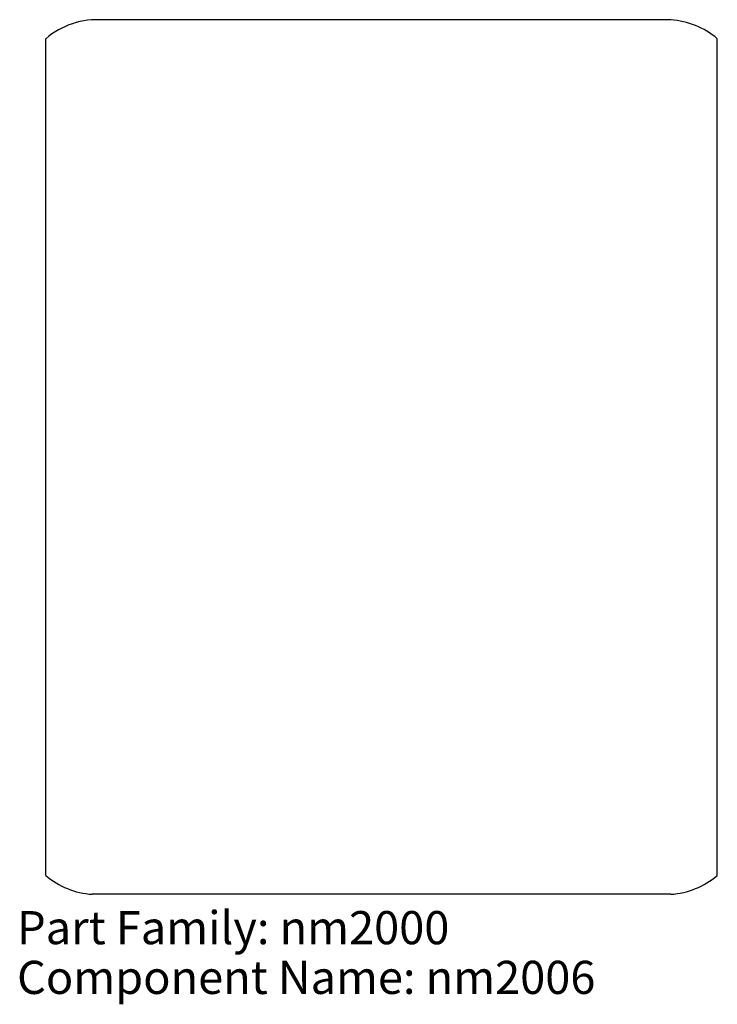
# Model space of a CAD drawing. Extents: x -0.81 to 0.75, y -1.22 to 0.98.
import ezdxf

# ---------------------------------------------------------------- set-up
doc = ezdxf.new("R2010")
doc.units = 0
doc.header["$MEASUREMENT"] = 0
doc.layers.add('100', color=7, linetype='CONTINUOUS')

msp = doc.modelspace()

# ---------------------------------------------------------------- linework, layer by layer
at = {"layer": '100', "color": 1}
for p, q in [((0.646, 0.976, 24.4091), (-0.622, 0.976, 24.4091)), ((-0.75, -0.934, 22.4991), (-0.75, 0.9341, 24.3672)), ((0.75, -0.934, 22.4991), (0.75, 0.9341, 24.3672)), ((0.646, -0.976, 22.4571), (-0.646, -0.976, 22.4571))]:
    msp.add_line(p, q, dxfattribs=at)
for centre, start, end in [((-0.634, 0.7964, 24.2295), 86.1748, 130.1207), ((0.634, 0.7964, 24.2295), 49.8793, 86.1819), ((-0.634, -0.7964, 22.6367), 229.8793, 266.1819), ((0.634, -0.7964, 22.6367), 273.8181, 310.1207)]:
    msp.add_arc(centre, 0.18, start, end, dxfattribs=at)

# ---------------------------------------------------------------- texts
for s, p in [('Part Family: nm2000', (-0.814, -1.0874, 21.899)), ('Component Name: nm2006', (-0.814, -1.1984, 21.899))]:
    msp.add_text(s, height=0.074, dxfattribs=at).set_placement(p)

doc.saveas('drawing.dxf')
